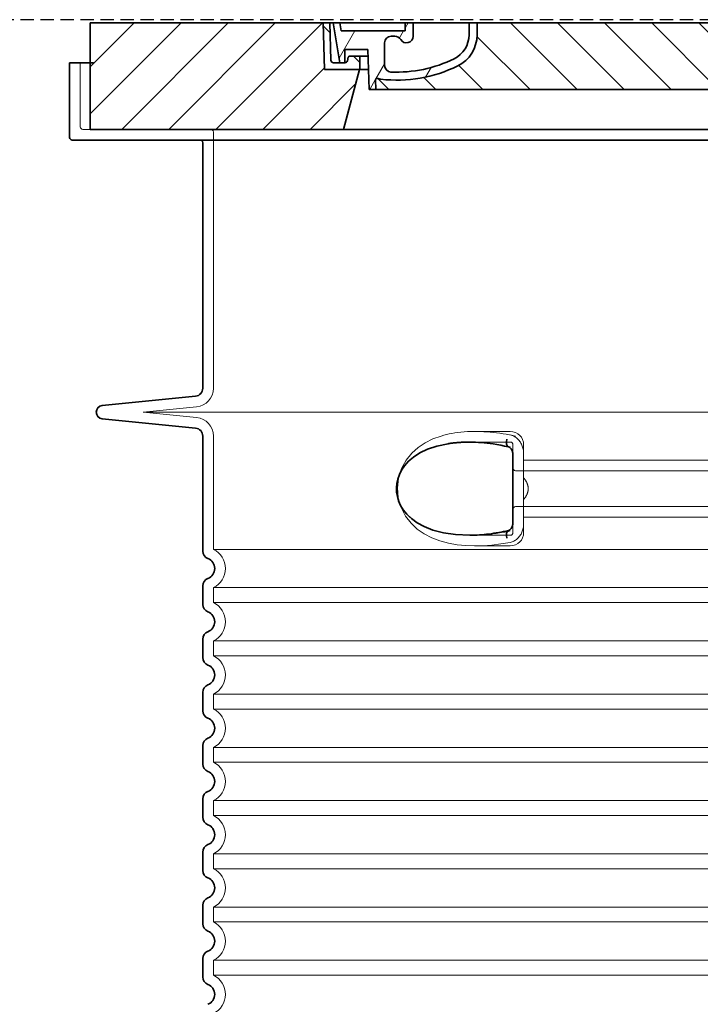
# Model space of a CAD drawing. Units: millimetres. Extents: x 44928 to 115814, y 197522 to 219357.
# Drawn here: x 55699 to 56210, y 216209 to 216949 of the extents above; entities that cross this region are included whole.
import ezdxf

# ---------------------------------------------------------------- set-up
doc = ezdxf.new("R2010")
doc.units = ezdxf.units.MM
doc.linetypes.add('ACDINWELD', pattern=[3, 2, -1])
doc.linetypes.add('DASHED', pattern=[0])
for name, color, linetype, lineweight in [('AM_8', 1, 'Continuous', 25), ('Skrytá (ISO)', 1, 'DASHED', 18), ('Viditelná (ISO)', 7, 'Continuous', 35), ('Šrafy (ISO)', 150, 'Continuous', 9)]:
    doc.layers.add(name, color=color, linetype=linetype, lineweight=lineweight)

# ---------------------------------------------------------------- blocks, each defined once
blk = doc.blocks.new('ACO 3301.14.02')
at = {"layer": 'AM_8'}
h = blk.add_hatch(dxfattribs=at)
h.set_pattern_fill('_U', color=256, scale=25, angle=45, style=0, pattern_type=0)
h.set_pattern_definition([(45, (363039.9975741532, 129954.33177225), (-17.67766952966369, 17.67766952966369), [])])
h.paths.add_polyline_path([(365917.7042096228, 139459.2358776496), (365742.7063022996, 139459.2358776496), (365742.6205477072, 139456.2407347827), (365741.7042096228, 139424.2358776496), (365715.5042096228, 139424.2358776496), (365727.5619232822, 139379.2358776496), (365917.7042096228, 139379.2358776496)])
h.paths.add_polyline_path([(365087.702116946, 139459.2358776496), (364912.7042096228, 139459.2358776496), (364912.7042096228, 139379.2358776496), (365102.8464959634, 139379.2358776496), (365114.9042096228, 139424.2358776496), (365088.7042096228, 139424.2358776496), (365087.7878715384, 139456.2407347824)])
h = blk.add_hatch(dxfattribs=at)
h.set_pattern_fill('_U', color=256, scale=25, angle=315, style=0, pattern_type=0)
h.set_pattern_definition([(315, (363039.9975741532, 129954.33177225), (17.67766952966369, 17.67766952966369), [])])
edge = h.paths.add_edge_path()
edge.add_arc((365702.4228764411, 139416.6183664337), 1.000000000040469, 358.3000000019467, 470.8053359405052)
edge.add_arc((365698.1605481897, 139427.8358776496), 10.99999999999812, 276.51186741463613, 290.80533594196, ccw=False)
edge.add_arc((365687.613510691, 139520.2358776496), 103.9999999999972, 243.8230478283349, 276.5118674145019, ccw=False)
edge.add_arc((365653.2042096228, 139450.2358776496), 25.99999999999335, 180.0000000000241, 243.8230478284027, ccw=False)
edge.add_line((365627.2042096228, 139450.2358776496), (365627.2042096228, 139459.2358776496))
edge.add_line((365627.2042096228, 139459.2358776496), (365203.2042096228, 139459.2358776496))
edge.add_line((365203.2042096228, 139459.2358776496), (365203.2042096228, 139450.2358776496))
edge.add_arc((365177.2042096228, 139450.2358776496), 26, 296.17695217164226, 359.99999999999596, ccw=False)
edge.add_arc((365142.7949085546, 139520.2358776496), 104.0000000000068, 263.4881325854969, 296.17695217166425, ccw=False)
edge.add_arc((365132.2478710559, 139427.8358776496), 11.00000000000236, 249.1946640579547, 263.48813258533545, ccw=False)
edge.add_arc((365127.9855428045, 139416.6183664337), 0.9999999999982765, 69.19466406102154, 181.6999999995836)
edge.add_line((365126.9859829444, 139416.5887001897), (365127.2042096228, 139409.2358776496))
edge.add_line((365127.2042096228, 139409.2358776496), (365703.2042096228, 139409.2358776496))
edge.add_line((365703.2042096228, 139409.2358776496), (365703.4224363013, 139416.5887001897))
at = {"layer": 'Šrafy (ISO)'}
h = blk.add_hatch(dxfattribs=at)
h.set_pattern_fill('ANSI31', color=256, scale=254, angle=90, style=0)
h.set_pattern_definition([(135, (364406.4666942382, 136966.7031188895), (-22.45064030267289, -22.45064030267288), [])])
edge = h.paths.add_edge_path()
edge.add_line((365742.7042096228, 139459.2358776496), (365737.7022594377, 139459.2358776496))
edge.add_line((365737.7022594377, 139459.2358776496), (365736.9185887762, 139431.1800343721))
edge.add_ellipse((365734.9193685461, 139431.2358776496), major_axis=(1.999220230080958, -0.05584327743950015), ratio=1, start_angle=271.60000001410526, end_angle=359.99999999999994, ccw=False)
edge.add_line((365734.9193685466, 139429.2358776496), (365730.253456843, 139429.2358776496))
edge.add_line((365730.253456843, 139429.2358776496), (365726.4070855108, 139429.2358776496))
edge.add_ellipse((365726.407085511, 139431.2358776496), major_axis=(-1.999467258428937e-10, -1.999999999987563), ratio=1, start_angle=358.7500315851906, end_angle=360, ccw=False)
edge.add_ellipse((365726.407085511, 139431.2358776496), major_axis=(-0.04362866800004639, -1.999524078206725), ratio=1, start_angle=282.54996841950907, end_angle=360, ccw=False)
edge.add_line((365724.4458561939, 139430.8439853611), (365723.9287550489, 139433.4318237937))
edge.add_ellipse((365722.9481403903, 139433.2358776496), major_axis=(0.9806146585664167, 0.1959461441432842), ratio=1, start_angle=2.504686811652579e-13, end_angle=78.69999997715344)
edge.add_line((365722.9481403908, 139434.2358776496), (365716.2042096233, 139434.2358776496))
edge.add_ellipse((365716.2042096228, 139433.2358776496), major_axis=(4.999733960175946e-10, 1.000000000000032), ratio=1, start_angle=0, end_angle=90.00000002864459)
edge.add_line((365715.2042096228, 139433.2358776496), (365715.2042096228, 139424.2358776496))
edge.add_line((365715.2042096228, 139424.2358776496), (365715.5042096228, 139424.2358776496))
edge.add_line((365715.5042096228, 139424.2358776496), (365741.7042096228, 139424.2358776496))
edge.add_line((365741.7042096228, 139424.2358776496), (365741.7265711009, 139424.2358776496))
edge.add_line((365741.7265711009, 139424.2358776496), (365742.6205477075, 139456.2407347936))
edge.add_line((365742.6205477075, 139456.2407347936), (365742.7042096228, 139459.2358776496))
edge = h.paths.add_edge_path()
edge.add_line((365092.7061598079, 139459.2358776496), (365087.7042096228, 139459.2358776496))
edge.add_line((365087.7042096228, 139459.2358776496), (365087.787871538, 139456.2407347936))
edge.add_line((365087.787871538, 139456.2407347936), (365088.6818481447, 139424.2358776496))
edge.add_line((365088.6818481447, 139424.2358776496), (365088.7042096228, 139424.2358776496))
edge.add_line((365088.7042096228, 139424.2358776496), (365114.9042096228, 139424.2358776496))
edge.add_line((365114.9042096228, 139424.2358776496), (365115.2042096228, 139424.2358776496))
edge.add_line((365115.2042096228, 139424.2358776496), (365115.2042096228, 139433.2358776496))
edge.add_ellipse((365114.2042096228, 139433.2358776496), major_axis=(1.000000000000014, 5.329070518200751e-14), ratio=1, start_angle=0, end_angle=90.00000002864535)
edge.add_line((365114.2042096223, 139434.2358776496), (365107.4602788548, 139434.2358776496))
edge.add_ellipse((365107.4602788553, 139433.2358776496), major_axis=(-4.999733960176005e-10, 0.9999999999999832), ratio=1, start_angle=0, end_angle=78.6999999771494)
edge.add_line((365106.4796641967, 139433.4318237937), (365105.9625630517, 139430.8439853612))
edge.add_ellipse((365104.0013337346, 139431.2358776496), major_axis=(1.961229317100219, -0.391892288450011), ratio=1, start_angle=282.5499684195096, end_angle=360.0000000000001, ccw=False)
edge.add_ellipse((365104.0013337346, 139431.2358776496), major_axis=(0.04362866799997533, -1.999524078194308), ratio=1, start_angle=358.7500315851906, end_angle=360, ccw=False)
edge.add_line((365104.0013337348, 139429.2358776496), (365100.1549624026, 139429.2358776496))
edge.add_line((365100.1549624026, 139429.2358776496), (365095.489050699, 139429.2358776496))
edge.add_ellipse((365095.4890506995, 139431.2358776496), major_axis=(-5.000089231543825e-10, -2.000000000000037), ratio=1, start_angle=271.60000001410526, end_angle=360, ccw=False)
edge.add_line((365093.4898304694, 139431.1800343721), (365092.7061598079, 139459.2358776496))
h = blk.add_hatch(dxfattribs=at)
h.set_pattern_fill('ANSI31', color=256, scale=254, angle=15, style=0)
h.set_pattern_definition([(59.99999999999999, (364406.4666942382, 136966.7031188895), (-27.49630657015593, 15.875), [])])
edge = h.paths.add_edge_path()
edge.add_line((365203.2042096228, 139459.2358776496), (365197.2042096228, 139459.2358776496))
edge.add_line((365197.2042096228, 139459.2358776496), (365197.2042096228, 139450.2358776496))
edge.add_ellipse((365177.2042096228, 139450.2358776496), major_axis=(20.00000000000007, -3.441691376337986e-14), ratio=1, start_angle=296.17695217169677, end_angle=360, ccw=False)
edge.add_ellipse((365142.7949085546, 139520.2358776496), major_axis=(43.23219877799098, -87.94871794870173), ratio=1, start_angle=331.3214335193162, end_angle=360, ccw=False)
edge.add_ellipse((365138.7356877495, 139427.3245073742), major_axis=(-0.2182376776997686, -4.99523496104362), ratio=1, start_angle=272.5016143090636, end_angle=360, ccw=False)
edge.add_line((365133.7356877495, 139427.3245073742), (365133.7356877495, 139444.3664568358))
edge.add_ellipse((365138.7339823663, 139444.2358776496), major_axis=(-4.998294616779973, 0.1305791861995109), ratio=1, start_angle=271.49649739626926, end_angle=360.00000000000006, ccw=False)
edge.add_line((365138.7339823663, 139449.2358776496), (365141.543955585, 139449.2358776496))
edge.add_ellipse((365141.543955585, 139444.2358776496), major_axis=(0, 4.999999999999964), ratio=1, start_angle=300.0000000001269, end_angle=360, ccw=False)
edge.add_ellipse((365150.2042096228, 139449.2358776496), major_axis=(-4.330127018916628, -2.50000000000963), ratio=1, start_angle=0, end_angle=149.9999999998723)
edge.add_line((365155.2042096228, 139449.2358776496), (365155.2042096228, 139459.2358776496))
edge.add_line((365155.2042096228, 139459.2358776496), (365149.2042096228, 139459.2358776496))
edge.add_line((365149.2042096228, 139459.2358776496), (365149.2042096228, 139453.2358776496))
edge.add_line((365149.2042096228, 139453.2358776496), (365101.2082652773, 139453.2358776496))
edge.add_line((365101.2082652773, 139453.2358776496), (365100.2042096228, 139459.2358776496))
edge.add_line((365100.2042096228, 139459.2358776496), (365095.1346841302, 139459.2358776496))
edge.add_line((365095.1346841302, 139459.2358776496), (365100.1549624026, 139429.2358776495))
edge.add_line((365100.1549624026, 139429.2358776496), (365104.0013337348, 139429.2358776496))
edge.add_line((365104.0013337348, 139429.2358776496), (365104.0449624025, 139429.2358776496))
edge.add_line((365104.0449624026, 139429.2358776496), (365104.0449624026, 139429.2363535714))
edge.add_line((365104.0449624026, 139429.2363535714), (365104.0449624026, 139439.2170670287))
edge.add_line((365104.0449624026, 139439.2170670287), (365121.3121870266, 139439.2170670287))
edge.add_line((365121.3121870266, 139439.2170670287), (365122.2020079544, 139409.2358776496))
edge.add_line((365122.2020079544, 139409.2358776496), (365127.2042096228, 139409.2358776496))
edge.add_line((365127.2042096228, 139409.2358776496), (365126.9859829443, 139416.5887001897))
edge.add_ellipse((365127.9855428045, 139416.6183664337), major_axis=(-0.9995598601195966, -0.0296662440776263), ratio=1, start_angle=247.4946640614748, end_angle=360.0000000000001, ccw=False)
edge.add_ellipse((365132.2478710559, 139427.8358776496), major_axis=(-3.90713423049462, -10.28271861449589), ratio=1, start_angle=0, end_angle=14.29346852733118)
edge.add_ellipse((365142.7949085546, 139520.2358776496), major_axis=(-11.79453655770104, -103.3290322580688), ratio=1, start_angle=0, end_angle=32.68881958616701)
edge.add_ellipse((365177.2042096228, 139450.2358776496), major_axis=(11.469767022706, -23.33333333334208), ratio=1, start_angle=0, end_angle=63.8230478283764)
edge.add_line((365203.2042096228, 139450.2358776496), (365203.2042096228, 139459.2358776496))
edge = h.paths.add_edge_path()
edge.add_line((365696.6727314961, 139444.3664568358), (365696.6727314961, 139427.3245073742))
edge.add_ellipse((365691.6727314961, 139427.3245073742), major_axis=(5.000000000000036, -2.664535259100376e-14), ratio=1, start_angle=272.5016143090636, end_angle=360.00000000000006, ccw=False)
edge.add_ellipse((365687.613510691, 139520.2358776496), major_axis=(4.277458482799978, -97.9066052364597), ratio=1, start_angle=331.3214335193162, end_angle=360, ccw=False)
edge.add_ellipse((365653.2042096228, 139450.2358776496), major_axis=(-8.822897709796749, -17.94871794871334), ratio=1, start_angle=296.1769521716967, end_angle=360.0000000000002, ccw=False)
edge.add_line((365633.2042096228, 139450.2358776496), (365633.2042096228, 139459.2358776496))
edge.add_line((365633.2042096228, 139459.2358776496), (365627.2042096228, 139459.2358776496))
edge.add_line((365627.2042096228, 139459.2358776496), (365627.2042096228, 139450.2358776496))
edge.add_ellipse((365653.2042096228, 139450.2358776496), major_axis=(-26.00000000000012, -8.659739592076221e-14), ratio=1, start_angle=0, end_angle=63.8230478283764)
edge.add_ellipse((365687.613510691, 139520.2358776496), major_axis=(-45.87906809090011, -93.33333333333022), ratio=1, start_angle=0, end_angle=32.68881958616706)
edge.add_ellipse((365698.1605481897, 139427.8358776496), major_axis=(1.247499059000141, -10.9290322580626), ratio=1, start_angle=1.857733075309532e-13, end_angle=14.29346852733262)
edge.add_ellipse((365702.4228764411, 139416.6183664337), major_axis=(-0.3551940209060689, 0.9347926013360031), ratio=1, start_angle=247.49466406147428, end_angle=360, ccw=False)
edge.add_line((365703.4224363012, 139416.5887001897), (365703.2042096228, 139409.2358776496))
edge.add_line((365703.2042096228, 139409.2358776496), (365708.2064112912, 139409.2358776496))
edge.add_line((365708.2064112912, 139409.2358776496), (365709.096232219, 139439.2170670287))
edge.add_line((365709.096232219, 139439.2170670287), (365726.363456843, 139439.2170670287))
edge.add_line((365726.363456843, 139439.2170670287), (365726.363456843, 139429.2363535714))
edge.add_line((365726.363456843, 139429.2363535714), (365726.363456843, 139429.2358776496))
edge.add_line((365726.363456843, 139429.2358776496), (365726.4070855107, 139429.2358776496))
edge.add_line((365726.4070855108, 139429.2358776496), (365730.253456843, 139429.2358776495))
edge.add_line((365730.253456843, 139429.2358776496), (365735.2737351154, 139459.2358776496))
edge.add_line((365735.2737351154, 139459.2358776496), (365730.2042096228, 139459.2358776496))
edge.add_line((365730.2042096228, 139459.2358776496), (365729.2001539683, 139453.2358776496))
edge.add_line((365729.2001539683, 139453.2358776496), (365681.2042096228, 139453.2358776496))
edge.add_line((365681.2042096228, 139453.2358776496), (365681.2042096228, 139459.2358776496))
edge.add_line((365681.2042096228, 139459.2358776496), (365675.2042096228, 139459.2358776496))
edge.add_line((365675.2042096228, 139459.2358776496), (365675.2042096228, 139449.2358776496))
edge.add_ellipse((365680.2042096228, 139449.2358776496), major_axis=(-5, 6.66133814775094e-15), ratio=1, start_angle=2.544443745170813e-14, end_angle=149.9999999998732)
edge.add_ellipse((365688.8644636606, 139444.2358776496), major_axis=(-4.3301270189167, 2.500000000009665), ratio=1, start_angle=300.0000000001278, end_angle=359.9999999999998, ccw=False)
edge.add_line((365688.8644636606, 139449.2358776496), (365691.6744368793, 139449.2358776496))
edge.add_ellipse((365691.6744368793, 139444.2358776496), major_axis=(3.552713678800502e-14, 5.000000000000044), ratio=1, start_angle=271.49649739626983, end_angle=360, ccw=False)
at = {"layer": 'Skrytá (ISO)', "ltscale": 4.568961143493652}
blk.add_line((364905.2042096228, 139429.2358776496), (364905.2042096228, 139381.2358776496), dxfattribs=at)
at = {"layer": 'Skrytá (ISO)', "ltscale": 12.86209774017334}
blk.add_line((364907.204209623, 139379.2358776496), (365923.2042096226, 139379.2358776496), dxfattribs=at)
at = {"layer": 'Skrytá (ISO)', "ltscale": 11.63976573944092}
blk.add_line((365005.2042096228, 139377.2358776496), (365005.2042096228, 139184.6675880376), dxfattribs=at)
at = {"layer": 'Skrytá (ISO)', "ltscale": 3.83970308303833}
for p, q in [((364992.5927055435, 139170.7366125131), (364952.4527680592, 139166.73587765)), ((364992.5927055435, 139162.7351427861), (364952.4527680592, 139166.7358776491))]:
    blk.add_line(p, q, dxfattribs=at)
at = {"layer": 'Skrytá (ISO)', "ltscale": 13.01827239990234}
blk.add_line((364952.4527680592, 139166.7358776496), (365877.9556511864, 139166.7358776496), dxfattribs=at)
at = {"layer": 'Skrytá (ISO)', "ltscale": 2.604309797286987}
blk.add_line((365200.8437375386, 139152.2358776496), (365228.2042096228, 139152.2358776496), dxfattribs=at)
at = {"layer": 'Skrytá (ISO)', "ltscale": 10.2974853515625}
blk.add_line((365005.2042096228, 139148.8041672616), (365005.2042096228, 139063.6233722196), dxfattribs=at)
at = {"layer": 'Skrytá (ISO)', "ltscale": 2.90503716468811}
blk.add_line((365197.6844655254, 139144.2358776496), (365228.2042096228, 139144.2358776496), dxfattribs=at)
at = {"layer": 'Skrytá (ISO)', "ltscale": 2.176965951919556}
blk.add_line((365230.2042096228, 139142.2358776496), (365230.2042096228, 139134.6225644904), dxfattribs=at)
at = {"layer": 'Skrytá (ISO)', "ltscale": 2.024336099624634}
for p, q in [((365238.2042096228, 139142.2358776496), (365238.2042096228, 139135.6166322465)), ((365238.2042096228, 139082.8551230527), (365238.2042096228, 139076.2358776496))]:
    blk.add_line(p, q, dxfattribs=at)
at = {"layer": 'Skrytá (ISO)', "ltscale": 1.731626510620117}
for p, q in [((365238.2042096228, 139117.4240833806), (365238.2042096228, 139135.6166322466)), ((365238.2042096228, 139082.8551230526), (365238.2042096228, 139101.0476719186))]:
    blk.add_line(p, q, dxfattribs=at)
at = {"layer": 'Skrytá (ISO)', "ltscale": 12.22713470458984}
for p, q in [((365238.2042096228, 139130.6858776496), (365592.2042096228, 139130.6858776496)), ((365238.2042096228, 139087.7858776496), (365592.2042096228, 139087.7858776496))]:
    blk.add_line(p, q, dxfattribs=at)
at = {"layer": 'Skrytá (ISO)', "ltscale": 12.64161396026611}
for p, q in [((365232.2042096228, 139122.6858776496), (365598.2042096228, 139122.6858776496)), ((365232.2042096228, 139095.7858776496), (365598.2042096228, 139095.7858776496))]:
    blk.add_line(p, q, dxfattribs=at)
at = {"layer": 'Skrytá (ISO)', "ltscale": 1.599332094192505}
blk.add_line((365238.2042096228, 139117.4240833806), (365238.2042096228, 139101.0476719186), dxfattribs=at)
at = {"layer": 'Skrytá (ISO)', "ltscale": 2.176965713500977}
blk.add_line((365230.2042096228, 139083.8491899992), (365230.2042096228, 139076.2358776496), dxfattribs=at)
at = {"layer": 'Skrytá (ISO)'}
blk.add_line((365197.8473179907, 139074.2358776496), (365197.8473370642, 139074.2358776496), dxfattribs=at)
at = {"layer": 'Skrytá (ISO)', "ltscale": 2.884176015853882}
blk.add_line((365197.9036198499, 139074.2358776496), (365228.2042096228, 139074.2358776496), dxfattribs=at)
at = {"layer": 'Skrytá (ISO)', "ltscale": 12.97603321075439}
for p, q in [((365825.2042096228, 139063.6233722196), (365005.2042096228, 139063.6233722196)), ((365005.2042096228, 139034.8483830796), (365825.2042096228, 139034.8483830796)), ((365825.2042096228, 139023.6233722196), (365005.2042096228, 139023.6233722196)), ((365005.2042096228, 138994.8483830796), (365825.2042096228, 138994.8483830796)), ((365825.2042096228, 138983.6233722196), (365005.2042096228, 138983.6233722196)), ((365005.2042096228, 138954.8483830796), (365825.2042096228, 138954.8483830796)), ((365825.2042096228, 138943.6233722196), (365005.2042096228, 138943.6233722196)), ((365005.2042096228, 138914.8483830796), (365825.2042096228, 138914.8483830796)), ((365825.2042096228, 138903.6233722196), (365005.2042096228, 138903.6233722196)), ((365005.2042096228, 138874.8483830796), (365825.2042096228, 138874.8483830796)), ((365825.2042096228, 138863.6233722196), (365005.2042096228, 138863.6233722196)), ((365005.2042096228, 138834.8483830796), (365825.2042096228, 138834.8483830796)), ((365825.2042096228, 138823.6233722196), (365005.2042096228, 138823.6233722196)), ((365005.2042096228, 138794.8483830796), (365825.2042096228, 138794.8483830796)), ((365825.2042096228, 138783.6233722196), (365005.2042096228, 138783.6233722196)), ((365005.2042096228, 138754.8483830796), (365825.2042096228, 138754.8483830796)), ((365825.2042096228, 138743.6233722196), (365005.2042096228, 138743.6233722196))]:
    blk.add_line(p, q, dxfattribs=at)
at = {"layer": 'Skrytá (ISO)', "ltscale": 2.526359081268311}
blk.add_line((365201.6626445822, 139066.2358776496), (365228.2042096228, 139066.2358776496), dxfattribs=at)
at = {"layer": 'Skrytá (ISO)', "ltscale": 1.068395018577576}
for p, q in [((365005.2042096228, 139034.8483830796), (365005.2042096228, 139023.6233722196)), ((365005.2042096228, 138994.8483830796), (365005.2042096228, 138983.6233722196)), ((365005.2042096228, 138954.8483830796), (365005.2042096228, 138943.6233722196)), ((365005.2042096228, 138914.8483830796), (365005.2042096228, 138903.6233722196)), ((365005.2042096228, 138874.8483830796), (365005.2042096228, 138863.6233722196)), ((365005.2042096228, 138834.8483830796), (365005.2042096228, 138823.6233722196)), ((365005.2042096228, 138794.8483830796), (365005.2042096228, 138783.6233722196)), ((365005.2042096228, 138754.8483830796), (365005.2042096228, 138743.6233722196))]:
    blk.add_line(p, q, dxfattribs=at)
at = {"layer": 'Skrytá (ISO)', "ltscale": 6.263094425201416, "flags": 128}
blk.add_lwpolyline([(365232.0829861731, 139148.8046642707), (365229.8278325171, 139149.2648693488), (365227.5133603186, 139149.7000500128), (365225.1478856177, 139150.1086803839), (365222.7434437842, 139150.4878612921), (365220.3225987524, 139150.8337780402), (365217.8937047095, 139151.1449047492), (365215.4635136694, 139151.4198681281), (365213.03879672, 139151.6574474738), (365210.6173985571, 139151.8567272589), (365208.1939595313, 139152.0167919562), (365205.7708066077, 139152.1352001593), (365203.3441060156, 139152.2093578742), (365200.9075635046, 139152.2359081671), (365198.4540074439, 139152.2102734015), (365195.9908574194, 139152.1275707648), (365193.5315793128, 139151.9829174445), (365191.1157506079, 139151.7755505011), (365188.7920086951, 139151.5102001593), (365186.5510647864, 139151.1890026496), (365184.3831914038, 139150.8133312628), (365182.2787564368, 139150.3853222296), (365180.2280514807, 139149.9066540168), (365178.2214253516, 139149.379005091), (365176.2491887183, 139148.8043590949)], dxfattribs=at)
at = {"layer": 'Skrytá (ISO)', "ltscale": 1.845089673995972, "flags": 128}
blk.add_lwpolyline([(365238.2042210669, 139135.6166454718), (365238.1840413184, 139136.4131542609), (365238.1233304114, 139137.2153088019), (365238.0216878027, 139138.0200573371), (365237.8787701697, 139138.8249584601), (365237.6942341895, 139139.6266552375), (365237.4697392554, 139140.4161449836), (365237.2070210547, 139141.1882397101), (365236.9071095557, 139141.9408031867), (365236.5710728735, 139142.6716991828), (365236.1999028296, 139143.3790966437), (365235.7946675391, 139144.0607067511), (365235.3565114111, 139144.7145458625), (365234.8877041907, 139145.3371044562), (365234.3900006384, 139145.9262463019), (365233.8647549719, 139146.4802929328), (365233.3134167761, 139146.9974132941), (365232.7373784155, 139147.4759289191), (365232.1380131812, 139147.9144665168), (365231.5180295081, 139148.3101269171), (365230.8810704321, 139148.6606213019), (365230.2291958899, 139148.9644237921), (365229.5644085974, 139149.2201610968), (365228.8887303442, 139149.4266125128), (365228.2042019934, 139149.5824047492)], dxfattribs=at)
at = {"layer": 'Skrytá (ISO)', "ltscale": 14.30033206939697, "flags": 128}
blk.add_lwpolyline([(365228.2042019934, 139077.4319836066), (365213.3927052588, 139075.1260754035), (365199.770726499, 139074.2505260871), (365187.8133290381, 139074.6695324347), (365177.6442044348, 139076.1537548468), (365169.1884892554, 139078.4549328253), (365162.2931378455, 139081.3399120734), (365156.7642682166, 139084.6124645636), (365152.4051945776, 139088.1200024054), (365149.0366833777, 139091.7523571418), (365146.5084736914, 139095.4298778937), (365144.6936505408, 139099.108314173), (365143.4982388587, 139102.75363888), (365142.8492825598, 139106.3585277961), (365142.7012532324, 139109.9405285285), (365143.0432026953, 139113.5284801886), (365143.9001172156, 139117.14817013), (365145.3295033545, 139120.8092113898), (365147.4124043555, 139124.49192013), (365150.2544491858, 139128.1581493781), (365153.9945881934, 139131.753425257), (365158.7903874487, 139135.1829906867), (365164.8343747229, 139138.3241650031), (365172.320260343, 139141.0045238898), (365181.4377873511, 139143.0136486457)], dxfattribs=at)
at = {"layer": 'Skrytá (ISO)', "ltscale": 14.93942737579346, "flags": 128}
blk.add_lwpolyline([(365176.2486546607, 139148.804206507), (365170.1289074988, 139146.5845104621), (365164.3646710486, 139143.7210461066), (365159.0541737647, 139140.1742931769), (365154.2878048987, 139135.8975597785), (365150.0149243445, 139130.6114574836), (365146.5529149146, 139124.2865368293), (365144.2913907141, 139117.1991344855), (365143.4524815649, 139109.7610851691), (365144.0840237708, 139102.3125072882), (365146.1541836829, 139095.1472851203), (365149.4664280982, 139088.6955639289), (365153.6545460791, 139083.2507702277), (365158.346432981, 139078.8556286261), (365163.5853093237, 139075.209083216), (365169.2912762732, 139072.251472132), (365175.3669636816, 139069.9434276984), (365181.7104428381, 139068.2429882453), (365188.210305509, 139067.0987316535), (365194.748448667, 139066.4531322882), (365201.1981289954, 139066.2367626593), (365207.6559727759, 139066.3862987921), (365214.3416112036, 139066.8825146125), (365221.2077801795, 139067.7200695441), (365228.2044308753, 139068.8895031378)], dxfattribs=at)
at = {"layer": 'Skrytá (ISO)', "ltscale": 1.969586968421936, "flags": 128}
blk.add_lwpolyline([(365216.1801999182, 139143.0136486457), (365215.3750699133, 139143.1145092414), (365214.573334989, 139143.2104870246), (365213.7754529089, 139143.3018871711), (365212.9817669959, 139143.3887096808), (365212.1915715308, 139143.4711071418), (365211.4038174719, 139143.5490795539), (365210.6173794837, 139143.6229320929), (365209.8312085242, 139143.6928173468), (365209.0442746253, 139143.7587353156), (365208.2556050391, 139143.8206859992), (365207.4650471777, 139143.8786693976), (365206.6734784216, 139143.9326855109), (365205.8817952246, 139143.9822765753), (365205.091618833, 139144.0277477668), (365204.3058674902, 139144.0686413214), (365203.5276120276, 139144.1049572394), (365202.7594082922, 139144.1365429328), (365202.002190885, 139144.1635509894), (365201.2566083045, 139144.1861339972), (365200.5230610938, 139144.2042919562), (365199.8005383582, 139144.2181774543), (365199.0876286597, 139144.2280956671), (365198.3828633399, 139144.233894007), (365197.6849263281, 139144.2358776496)], dxfattribs=at)
at = {"layer": 'Skrytá (ISO)', "ltscale": 0.880778431892395, "flags": 128}
for points in [[(365241.6389554114, 139109.2358776496), (365241.6314786047, 139109.6240612433), (365241.6093342871, 139110.008124964), (365241.5729230017, 139110.3882213996), (365241.5226643652, 139110.7641979621), (365241.4589207739, 139111.1362072394), (365241.382130918, 139111.5042492316), (365241.2926953406, 139111.8681713507), (365241.191014585, 139112.2281261847), (365241.0774891943, 139112.5839611457), (365240.9525387854, 139112.9358288214), (365240.8165448279, 139113.2837292121), (365240.669869718, 139113.6275097296), (365240.5128377051, 139113.9671703742), (365240.3458302588, 139114.3025585578), (365240.1691907019, 139114.6339794562), (365239.9832623572, 139114.9611278937), (365239.7884076209, 139115.2840038703), (365239.5849888892, 139115.6027599738), (365239.3733304114, 139115.9172436164), (365239.1538136572, 139116.2273022101), (365238.9267819495, 139116.5330883429), (365238.6925976843, 139116.8346020148), (365238.4516041846, 139117.13153805), (365238.2041638464, 139117.4240490363)], [(365238.2041638464, 139101.0477062628), (365238.4516041846, 139101.3402172492), (365238.6925976843, 139101.6371532843), (365238.9267819495, 139101.9386669562), (365239.1538136572, 139102.244453089), (365239.3733304114, 139102.5545116828), (365239.5849888892, 139102.8689953253), (365239.7884076209, 139103.1877514289), (365239.9832623572, 139103.5106274054), (365240.1691907019, 139103.8377758429), (365240.3458302588, 139104.1691967414), (365240.5128377051, 139104.504584925), (365240.669869718, 139104.8442455695), (365240.8165448279, 139105.1880260871), (365240.9525387854, 139105.5359264777), (365241.0774891943, 139105.8877941535), (365241.191014585, 139106.2436291144), (365241.2926953406, 139106.6035839484), (365241.382130918, 139106.9675060675), (365241.4589207739, 139107.3355480597), (365241.5226643652, 139107.7075573371), (365241.5729230017, 139108.0835338996), (365241.6093342871, 139108.4636303351), (365241.6314786047, 139108.8476940558), (365241.6389554114, 139109.2358776496)]]:
    blk.add_lwpolyline(points, dxfattribs=at)
at = {"layer": 'Skrytá (ISO)', "ltscale": 1.845093369483948, "flags": 128}
blk.add_lwpolyline([(365228.2042019934, 139068.88935055), (365228.9057248206, 139069.0495678351), (365229.5957844824, 139069.2624279425), (365230.2723973364, 139069.5257946418), (365230.933541593, 139069.837989466), (365231.5772336096, 139070.1968761847), (365232.2013180823, 139070.6009289191), (365232.8022854895, 139071.0467907355), (365233.3782284827, 139071.5320202277), (365233.9279072852, 139072.054786341), (365234.4500821204, 139072.6131054328), (365234.9434941382, 139073.2049938605), (365235.4067891211, 139073.8284679816), (365235.8378117651, 139074.4797130988), (365236.2354558081, 139075.1565929816), (365236.5989392371, 139075.8569713996), (365236.9274800391, 139076.5787121222), (365237.2203534216, 139077.3196789191), (365237.4767201514, 139078.0780407355), (365237.6958554358, 139078.8515087531), (365237.876900968, 139079.6376415656), (365238.0190365881, 139080.433692591), (365238.1214993567, 139081.2370678351), (365238.1835072608, 139082.0451733039), (365238.2043164343, 139082.8551098273)], dxfattribs=at)
at = {"layer": 'Skrytá (ISO)', "ltscale": 3.226396560668945, "flags": 128}
blk.add_lwpolyline([(365197.8473370642, 139074.2358776496), (365198.9817517371, 139074.2410656378), (365200.1302807898, 139074.2564770148), (365201.2925236792, 139074.2825695441), (365202.4680798621, 139074.3191906378), (365203.6565487952, 139074.3666454718), (365204.8575680823, 139074.4250866339), (365206.0708325476, 139074.4945141242), (365207.2961133093, 139074.5750805304), (365208.5331242651, 139074.6667858527), (365209.7816556067, 139074.7699352668), (365211.0414021582, 139074.8845287726), (365212.3120015234, 139075.0105663703), (365213.5930531592, 139075.1483532355), (365214.8841946692, 139075.2975841925), (365216.1850064368, 139075.458717005), (365217.4948590369, 139075.6314464972), (365218.8128178687, 139075.8160778449), (365220.1379101843, 139076.0121532843), (365221.4691441626, 139076.2198254035), (365222.8056424231, 139076.4390942023), (365224.147176084, 139076.6698070929), (365225.4939931006, 139076.9121166632), (365226.8462460608, 139077.1661755011), (365228.2042019934, 139077.4319836066)], dxfattribs=at)
at = {"layer": 'Skrytá (ISO)', "ltscale": 0.298944354057312}
for centre, start, end in [((364907.2042096228, 139381.2358776496), 180, 270.0000000066701), ((365003.2042096228, 139377.2358776496), 0, 89.99999998999485), ((365228.2042096228, 139142.2358776496), 0, 90), ((365232.2042096228, 139124.6858776496), 180.0000030782542, 270), ((365232.2042096228, 139093.7858776496), 90, 179.9999969217458), ((365228.2042096228, 139076.2358776496), 270, 0)]:
    blk.add_arc(centre, 2, start, end, dxfattribs=at)
at = {"layer": 'Skrytá (ISO)', "ltscale": 1.960823655128479}
for centre, start, end in [((364991.2042096228, 139184.6675880376), 275.6918541640891, 0), ((364991.2042096228, 139148.8041672616), 0, 84.30814583591092)]:
    blk.add_arc(centre, 14, start, end, dxfattribs=at)
at = {"layer": 'Skrytá (ISO)', "ltscale": 1.495121836662292}
for centre, start, end in [((365228.2042096228, 139142.2358776496), 0, 90), ((365228.2042096228, 139076.2358776496), 270, 0)]:
    blk.add_arc(centre, 10, start, end, dxfattribs=at)
at = {"layer": 'Skrytá (ISO)', "ltscale": 3.405312061309814}
for centre in [(364998.2042096228, 139049.2358776496), (364998.2042096228, 139009.2358776496), (364998.2042096228, 138969.2358776496), (364998.2042096228, 138929.2358776496), (364998.2042096228, 138889.2358776496), (364998.2042096228, 138849.2358776496), (364998.2042096228, 138809.2358776496), (364998.2042096228, 138769.2358776496), (364998.2042096228, 138729.2358776496)]:
    blk.add_arc(centre, 16.00000000000001, 295.9444797721008, 64.05552022789921, dxfattribs=at)
at = {"layer": 'Skrytá (ISO)', "ltscale": 0.4202094972133636}
blk.add_ellipse((365236.7774767779, 139124.8352403652), major_axis=(61.80022101962529, -17.02816967471894), ratio=0.3460558468547406, start_param=1.741558161442162, end_param=1.804401592894589, dxfattribs=at)
at = {"layer": 'Skrytá (ISO)', "ltscale": 0.2767742872238159}
blk.add_ellipse((365228.204209651, 139146.4917934656), major_axis=(-1.367241911147893, -5.842144261716186), ratio=0.444325087716914, start_param=5.442350841988741e-06, end_param=0.4847864918246314, dxfattribs=at)
at = {"layer": 'Skrytá (ISO)', "ltscale": 0.2767744064331055}
blk.add_ellipse((365228.2042092009, 139071.9799632236), major_axis=(-1.367240544009308, 5.842143607268831), ratio=0.4443251155547275, start_param=5.798398822603855, end_param=6.283180126764951, dxfattribs=at)
at = {"layer": 'Viditelná (ISO)'}
for p, q in [((365087.702116946, 139459.2358776496), (364912.7042096228, 139459.2358776496)), ((364912.7042096228, 139459.2358776496), (364912.7042096228, 139379.2358776496)), ((365088.7042096228, 139424.2358776496), (365087.702116946, 139459.2358776496)), ((365087.702116946, 139459.2358776496), (365087.7042096228, 139459.2358776496)), ((365092.7061598079, 139459.2358776496), (365087.7042096228, 139459.2358776496)), ((365087.7042096228, 139459.2358776496), (365088.6818481447, 139424.2358776496)), ((365093.4898304694, 139431.1800343721), (365092.7061598079, 139459.2358776496)), ((365092.7061598079, 139459.2358776496), (365095.1346841302, 139459.2358776496)), ((365100.2042096228, 139459.2358776496), (365095.1346841302, 139459.2358776496)), ((365095.1346841302, 139459.2358776496), (365100.1549624026, 139429.2358776496)), ((365101.2082652773, 139453.2358776496), (365100.2042096228, 139459.2358776496)), ((365149.2042096228, 139459.2358776496), (365100.2042096228, 139459.2358776496)), ((365100.2042096228, 139459.2358776496), (365101.2082652773, 139453.2358776496)), ((365149.2042096228, 139453.2358776496), (365101.2082652773, 139453.2358776496)), ((365101.2082652773, 139453.2358776496), (365149.2042096228, 139453.2358776496)), ((365155.2042096228, 139459.2358776496), (365149.2042096228, 139459.2358776496)), ((365149.2042096228, 139459.2358776496), (365149.2042096228, 139453.2358776496)), ((365149.2042096228, 139453.2358776496), (365149.2042096228, 139459.2358776496)), ((365155.2042096228, 139449.2358776496), (365155.2042096228, 139459.2358776496)), ((365197.2042096228, 139459.2358776496), (365155.2042096228, 139459.2358776496)), ((365203.2042096228, 139459.2358776496), (365197.2042096228, 139459.2358776496)), ((365197.2042096228, 139459.2358776496), (365197.2042096228, 139450.2358776496)), ((365203.2042096228, 139450.2358776496), (365203.2042096228, 139459.2358776496)), ((365627.2042096228, 139459.2358776496), (365203.2042096228, 139459.2358776496)), ((365203.2042096228, 139459.2358776496), (365203.2042096228, 139450.2358776496)), ((365138.7339823663, 139449.2358776496), (365141.543955585, 139449.2358776496)), ((365104.0449624026, 139429.2358776496), (365104.0449624026, 139439.2170670287)), ((365104.0449624026, 139439.2170670287), (365121.3121870266, 139439.2170670287)), ((365121.3121870266, 139439.2170670287), (365122.2020079544, 139409.2358776496)), ((365133.7356877495, 139427.3245073742), (365133.7356877495, 139444.3664568358)), ((365106.4796641967, 139433.4318237937), (365105.9625630517, 139430.8439853611)), ((365114.2042096223, 139434.2358776496), (365107.4602788548, 139434.2358776496)), ((365121.4600252761, 139434.2358776496), (365114.2042096223, 139434.2358776496)), ((365115.2042096228, 139424.2358776496), (365115.2042096228, 139433.2358776496)), ((364897.2042096228, 139429.2358776496), (364915.2042096228, 139429.2358776496)), ((364897.2042096228, 139429.2358776496), (364897.2042096228, 139373.2358776496)), ((365088.6818481447, 139424.2358776496), (365115.2042096228, 139424.2358776496)), ((365114.9042096228, 139424.2358776496), (365088.7042096228, 139424.2358776496)), ((365104.0013337348, 139429.2358776496), (365095.489050699, 139429.2358776496)), ((365100.1549624026, 139429.2358776496), (365104.0449624026, 139429.2358776496)), ((365102.8464959634, 139379.2358776496), (365114.9042096228, 139424.2358776496)), ((365121.7568183474, 139424.2358776496), (365115.2042096228, 139424.2358776496)), ((365127.2042096228, 139409.2358776496), (365126.9859829443, 139416.5887001897)), ((365126.9859829443, 139416.5887001897), (365127.2042096228, 139409.2358776496)), ((365122.2020079544, 139409.2358776496), (365127.2042096228, 139409.2358776496)), ((365127.2042096228, 139409.2358776496), (365703.2042096228, 139409.2358776496)), ((364912.7042096228, 139379.2358776496), (365102.8464959634, 139379.2358776496)), ((365102.8464959634, 139379.2358776496), (365727.5619232822, 139379.2358776496)), ((365931.2042096228, 139371.2358776496), (364899.2042096228, 139371.2358776496)), ((364997.2042096228, 139369.2358776496), (364997.2042096228, 139184.6675880376)), ((364991.7992793031, 139178.6971699556), (364921.7083182225, 139171.7112260514)), ((364991.7992793031, 139154.7745853436), (364921.7083182225, 139161.7605292478)), ((364997.2042096228, 139148.8041672616), (364997.2042096228, 139062.3125744806)), ((365230.2042096562, 139083.8491898903), (365230.2042096562, 139134.6225641178)), ((364997.2042096228, 139036.1591808186), (364997.2042096228, 139022.3125744806)), ((364997.2042096228, 138996.1591808186), (364997.2042096228, 138982.3125744806)), ((364997.2042096228, 138956.1591808186), (364997.2042096228, 138942.3125744806)), ((364997.2042096228, 138916.1591808186), (364997.2042096228, 138902.3125744806)), ((364997.2042096228, 138876.1591808186), (364997.2042096228, 138862.3125744806)), ((364997.2042096228, 138836.1591808186), (364997.2042096228, 138822.3125744806)), ((364997.2042096228, 138796.1591808186), (364997.2042096228, 138782.3125744806)), ((364997.2042096228, 138756.1591808186), (364997.2042096228, 138742.3125744806))]:
    blk.add_line(p, q, dxfattribs=at)
at = {"layer": 'Viditelná (ISO)', "flags": 128}
for points in [[(365181.4377873511, 139143.0136486457), (365173.0684750647, 139141.2154003546), (365166.0648625464, 139138.8443371222), (365160.284814176, 139136.0625072882), (365155.5832188696, 139133.0076977179), (365151.8106930823, 139129.7832104132), (365148.8383954138, 139126.4685436652), (365146.5542500586, 139123.1200024054), (365144.8627179236, 139119.7699352668), (365143.6920636267, 139116.4455028937), (365142.9845707983, 139113.1557079718), (365142.6999562354, 139109.8904797003), (365142.8209012122, 139106.6301342414), (365143.3548634619, 139103.3520885871), (365144.3333333106, 139100.0415417121), (365145.8077710242, 139096.6994091437), (365147.8438084692, 139093.3467480109), (365150.5266659827, 139090.0136181281), (365153.9641087622, 139086.743659632), (365158.2744114966, 139083.6105724738), (365163.6034100623, 139080.7042309211), (365170.0977414221, 139078.149909632), (365177.9047101111, 139076.1000439093), (365187.1341221899, 139074.7328564093), (365197.8473370642, 139074.2358776496)], [(365197.6849263281, 139144.2358776496), (365196.9998066992, 139144.2340465949), (365196.3188641638, 139144.228248255), (365195.6407826514, 139144.2187878058), (365194.9642651648, 139144.2053600714), (365194.2879765601, 139144.1881176398), (365193.6109822363, 139144.1667553351), (365192.9329960913, 139144.1412731574), (365192.2537701697, 139144.1115185187), (365191.5733044714, 139144.0773388312), (365190.892361936, 139144.0388866828), (365190.2118390173, 139143.9958568976), (365189.5325749487, 139143.9485546515), (365188.854874906, 139143.8966747687), (365188.1788342566, 139143.8403698371), (365187.5045292944, 139143.7796398566), (365186.8317120642, 139143.7141796515), (365186.1598485083, 139143.6441418097), (365185.4884045691, 139143.5693737433), (365184.8168271155, 139143.4897228644), (365184.144429502, 139143.4050365851), (365183.470525083, 139143.3151623175), (365182.7947133154, 139143.2201000617), (365182.1170704932, 139143.1195446418), (365181.4377873511, 139143.0136486457)], [(365215.2916043372, 139142.8703686164), (365213.0727284522, 139143.18332638), (365210.8541768164, 139143.4573742316), (365208.6383336157, 139143.6915966437), (365206.4276593298, 139143.8852306769), (365204.2245381445, 139144.0373608039), (365202.031449613, 139144.1470714972), (365199.8507588477, 139144.2135998175), (365197.6849263281, 139144.2358776496)], [(365226.836957273, 139140.6496044562), (365223.9439480872, 139141.2968822882), (365221.0540288062, 139141.8834301398), (365218.169240293, 139142.4083324836), (365215.2916043372, 139142.8703686164)], [(365230.2042096228, 139134.6225353644), (365230.1846402258, 139135.1697155402), (365230.1273816199, 139135.7139965461), (365230.0346463294, 139136.2494274543), (365229.908227262, 139136.7714306281), (365229.7489445776, 139137.2797008918), (365229.5591824622, 139137.7688976691), (365229.3414013953, 139138.2335277961), (365229.0964596838, 139138.6709972785), (365228.8271611304, 139139.0782543586), (365228.5393040747, 139139.4484325812), (365228.2386105628, 139139.775123255), (365227.9287999243, 139140.0551220343), (365227.6206296057, 139140.2852245734), (365227.3274701209, 139140.4607006476), (365227.0617955298, 139140.580176966), (365226.8369763464, 139140.6496044562)], [(365226.8369763464, 139077.8221508429), (365227.0626156897, 139077.8923412726), (365227.3298161597, 139078.0125805304), (365227.6227849097, 139078.1869884894), (365227.9299061865, 139078.4164806769), (365228.2387059302, 139078.6966320441), (365228.5399525733, 139079.0237804816), (365228.8278477759, 139079.3933483527), (365229.0956395239, 139079.7984692023), (365229.3403142066, 139080.2365490363), (365229.5591252417, 139080.7025524543), (365229.7487156958, 139081.1905285285), (365229.9076741309, 139081.6984936164), (365230.0346654028, 139082.2232433722), (365230.1276677222, 139082.7594372199), (365230.1846974463, 139083.3020397589), (365230.2042096228, 139083.8492199347)], [(365197.8473370642, 139074.2358776496), (365199.6191304297, 139074.2509838507), (365201.3989537329, 139074.2963024543), (365203.1862729163, 139074.3709179328), (365204.9804967017, 139074.4748302863), (365206.7810147376, 139074.6072765753), (365208.5872548193, 139074.7679516242), (365210.3986638159, 139074.9562450812), (365212.2146313757, 139075.1718517707), (365214.0345852942, 139075.414161341), (365215.8579342932, 139075.6828686164), (365217.6841252417, 139075.9775158332), (365219.5125287146, 139076.2974926398), (365221.3426106543, 139076.6423412726), (365223.1737607092, 139077.0117565558), (365225.0054066748, 139077.4051281378), (365226.836957273, 139077.8221508429)]]:
    blk.add_lwpolyline(points, dxfattribs=at)
at = {"layer": 'Viditelná (ISO)'}
for centre, radius, start, end in [((365138.7339823663, 139444.2358776496), 5.000000000000019, 90, 178.5035026034489), ((365141.543955585, 139444.2358776496), 4.999999999999964, 30.00000000006242, 90), ((365150.2042096228, 139449.2358776496), 4.999999999999996, 210.0000000000624, 0), ((365177.2042096228, 139450.2358776496), 20.00000000000007, 296.1769521719343, 0), ((365177.2042096228, 139450.2358776496), 26.00000000000012, 296.1769521719343, 0), ((365177.2042096228, 139450.2358776496), 26.00000000000016, 296.1769521719343, 0), ((365095.4890506995, 139431.2358776496), 2.000000000000037, 181.5999999994574, 269.9999999866598), ((365104.0013337346, 139431.2358776496), 1.999999999999996, 270.0000000066701, 348.7000000008074), ((365107.4602788553, 139433.2358776496), 0.9999999999999832, 90.00000002668041, 168.700000005713), ((365114.2042096228, 139433.2358776496), 1.000000000000014, 0, 90.00000002668041), ((365142.7949085546, 139520.2358776496), 98.00000000000007, 267.498385690232, 296.1769521719343), ((365142.7949085546, 139520.2358776496), 103.9999999999999, 263.4881325869566, 296.1769521719343), ((365142.7949085546, 139520.2358776496), 103.9999999999999, 263.4881325869566, 296.1769521719343), ((365138.7356877495, 139427.3245073742), 5.000000000000024, 180, 267.498385690232), ((365127.9855428045, 139416.6183664337), 0.9999999999999903, 69.19466406122712, 181.699999999833), ((365127.9855428045, 139416.6183664337), 0.9999999999999762, 69.19466406122712, 181.699999999833), ((365132.2478710559, 139427.8358776496), 11.00000000000014, 249.1946640581095, 263.4881325869566), ((365132.2478710559, 139427.8358776496), 11.00000000000013, 249.1946640581095, 263.4881325869566), ((364899.2042096228, 139373.2358776496), 2, 180, 270), ((364995.2042096228, 139369.2358776496), 2, 0, 89.99998616286383), ((364991.2042096228, 139184.6675880376), 6.000000000000001, 275.6918541640891, 0), ((364922.2042096228, 139166.7358776496), 5, 95.6918541640891, 264.3081458359109), ((364991.2042096228, 139148.8041672616), 6.000000000000002, 0, 84.30814583591092), ((365003.2042096228, 139062.3125744806), 6.000000000000001, 180, 249.075167574509), ((364998.2042096228, 139049.2358776496), 8.000000000000002, 290.9248324286061, 69.07516757139392), ((365003.2042096228, 139036.1591808186), 6.000000000000001, 110.924832425491, 180), ((365003.2042096228, 139022.3125744806), 6.000000000000001, 180, 249.075167574509), ((364998.2042096228, 139009.2358776496), 8.000000000000002, 290.9248324286061, 69.07516757139392), ((365003.2042096228, 138996.1591808186), 6.000000000000001, 110.924832425491, 180), ((365003.2042096228, 138982.3125744806), 6.000000000000001, 180, 249.075167574509), ((364998.2042096228, 138969.2358776496), 8.000000000000002, 290.9248324286061, 69.07516757139392), ((365003.2042096228, 138956.1591808186), 6.000000000000001, 110.924832425491, 180), ((365003.2042096228, 138942.3125744806), 6.000000000000001, 180, 249.075167574509), ((364998.2042096228, 138929.2358776496), 8.000000000000002, 290.9248324286061, 69.07516757139392), ((365003.2042096228, 138916.1591808186), 6.000000000000001, 110.924832425491, 180), ((365003.2042096228, 138902.3125744806), 6.000000000000001, 180, 249.075167574509), ((364998.2042096228, 138889.2358776496), 8.000000000000002, 290.9248324286061, 69.07516757139392), ((365003.2042096228, 138876.1591808186), 6.000000000000001, 110.924832425491, 180), ((365003.2042096228, 138862.3125744806), 6.000000000000001, 180, 249.075167574509), ((364998.2042096228, 138849.2358776496), 8.000000000000002, 290.9248324286061, 69.07516757139392), ((365003.2042096228, 138836.1591808186), 6.000000000000001, 110.924832425491, 180), ((365003.2042096228, 138822.3125744806), 6.000000000000001, 180, 249.075167574509), ((364998.2042096228, 138809.2358776496), 8.000000000000002, 290.9248324286061, 69.07516757139392), ((365003.2042096228, 138796.1591808186), 6.000000000000001, 110.924832425491, 180), ((365003.2042096228, 138782.3125744806), 6.000000000000001, 180, 249.075167574509), ((364998.2042096228, 138769.2358776496), 8.000000000000002, 290.9248324286061, 69.07516757139392), ((365003.2042096228, 138756.1591808186), 6.000000000000001, 110.924832425491, 180), ((365003.2042096228, 138742.3125744806), 6.000000000000001, 180, 249.075167574509), ((364998.2042096228, 138729.2358776496), 8.000000000000004, 290.9248324286061, 69.07516757139392)]:
    blk.add_arc(centre, radius, start, end, dxfattribs=at)
for centre, major_axis, ratio, start_param, end_param in [((365228.204209651, 139146.4917934656), (-1.36724191114908, -5.842144261721714), 0.4443250877169175, 4.81600237011281, 6.28319074953062), ((365228.2042092009, 139071.9799632236), (-1.367240544011008, 5.842143607270484), 0.4443251155546946, 6.283180126764744, 7.750368576079529)]:
    blk.add_ellipse(centre, major_axis=major_axis, ratio=ratio, start_param=start_param, end_param=end_param, dxfattribs=at)

msp = doc.modelspace()

# ---------------------------------------------------------------- linework, layer by layer
at = {"linetype": 'ACDINWELD', "ltscale": 5}
msp.add_line((62429.2845641863, 216948.6420126878), (47182.16923730209, 216948.6420126878), dxfattribs=at)

# ---------------------------------------------------------------- block references
msp.add_blockref('ACO 3301.14.02', (-309161.1409054613, 77486.99787944969))

doc.saveas('drawing.dxf')
